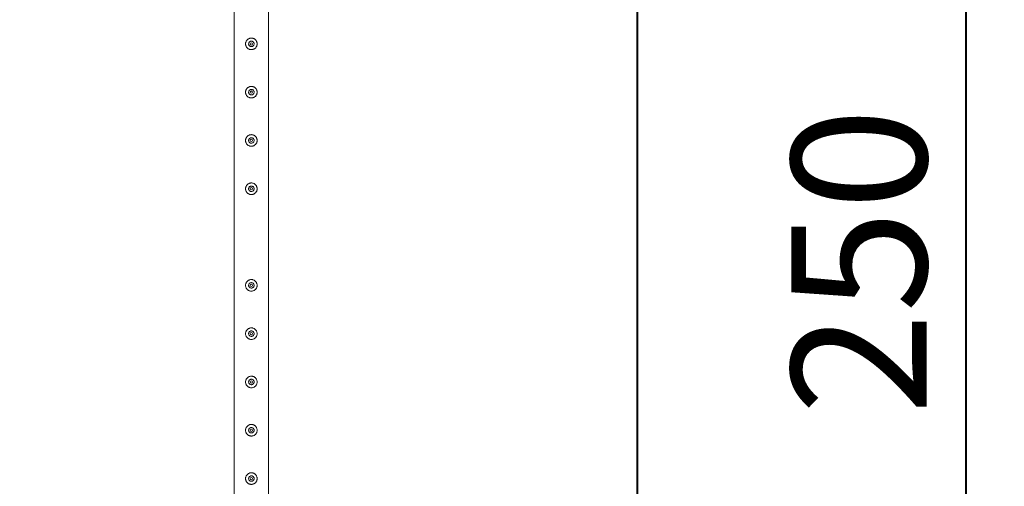
# Model space of a CAD drawing. Units: millimetres. Extents: x 0 to 42, y 0 to 29.8.
# Drawn here: x 33.1 to 35.6, y 22.1 to 23.3 of the extents above; entities that cross this region are included whole.
import ezdxf

# ---------------------------------------------------------------- set-up
doc = ezdxf.new("R2010")
doc.units = ezdxf.units.MM
doc.layers.add('LE_NORM', color=179, linetype='Continuous', lineweight=40)
doc.styles.add('SLDTEXTSTYLE0', font='TXT', dxfattribs={"width": 0.605})
doc.dimstyles.new('SLDDIMSTYLE0', dxfattribs={"dimtxt": 0.35, "dimasz": 0.3, "dimexe": 0, "dimexo": 0.0625, "dimgap": 0.0875, "dimtad": 1, "dimlfac": 100, "dimrnd": 1e-09, "dimzin": 12, "dimdsep": 46, "dimtxsty": 'SLDTEXTSTYLE0', "dimsah": 1, "dimcen": 0.09, "dimadec": 0, "dimazin": 3, "dimtfac": 1, "dimtmove": 0, "dimatfit": 0, "dimfxl": 0, "dimfrac": 2, "dimtolj": 1, "dimtzin": 12, "dimarcsym": 0})
doc.dimstyles.new('SLDDIMSTYLE1', dxfattribs={"dimtxt": 0.35, "dimasz": 0.3, "dimexe": 0, "dimexo": 0.0625, "dimgap": 0.0875, "dimtad": 1, "dimlfac": 100, "dimrnd": 1e-09, "dimzin": 12, "dimdsep": 46, "dimtxsty": 'SLDTEXTSTYLE0', "dimsah": 1, "dimcen": 0.09, "dimadec": 0, "dimazin": 3, "dimtfac": 1, "dimtofl": 0, "dimtmove": 0, "dimatfit": 3, "dimfxl": 0, "dimfrac": 2, "dimtolj": 1, "dimtzin": 12, "dimarcsym": 0})

# ---------------------------------------------------------------- blocks, each defined once
blk = doc.blocks.new('_D_19')
at = {"layer": 'LE_NORM', "color": 7}
for p, q in [((33.6588, 26.5841), (33.6588, 27.4341)), ((34.6588, 20.3341), (34.6588, 27.4341)), ((33.6588, 27.335), (33.0588, 27.335)), ((33.6588, 27.335), (34.6588, 27.335)), ((34.6588, 27.335), (35.2588, 27.335))]:
    blk.add_line(p, q, dxfattribs=at)
for points in [[(33.6588, 27.335), (33.3588, 27.435), (33.3588, 27.235)], [(34.6588, 27.335), (34.9588, 27.235), (34.9588, 27.435)]]:
    blk.add_solid(points, dxfattribs=at)
at = {"layer": 'LE_NORM', "color": 7, "insert": (33.6985, 27.7862, -1.6749), "char_height": 0.35, "attachment_point": 1, "style": 'SLDTEXTSTYLE0'}
blk.add_mtext('100', dxfattribs=at)
blk = doc.blocks.new('_D_21')
at = {"layer": 'LE_NORM', "color": 7}
for p, q in [((33.7579, 23.985), (35.6079, 23.985)), ((35.5088, 23.985), (35.5088, 21.485)), ((33.7579, 21.485), (35.6079, 21.485))]:
    blk.add_line(p, q, dxfattribs=at)
for points in [[(35.5088, 23.985), (35.4088, 23.685), (35.6088, 23.685)], [(35.5088, 21.485), (35.6088, 21.785), (35.4088, 21.785)]]:
    blk.add_solid(points, dxfattribs=at)
at = {"layer": 'LE_NORM', "color": 7, "insert": (35.0576, 22.2747, -1.6749), "char_height": 0.35, "attachment_point": 1, "rotation": 90, "style": 'SLDTEXTSTYLE0'}
blk.add_mtext('250', dxfattribs=at)

msp = doc.modelspace()

# ---------------------------------------------------------------- linework, layer by layer
at = {"color": 7, "linetype": 'Continuous', "lineweight": 0}
for p, q in [((33.61435, 23.98294), (33.61435, 21.48715)), ((33.70325, 21.48718), (33.70325, 23.98291)), ((33.65193, 23.23661), (33.65175, 23.23505)), ((33.65175, 23.23505), (33.65182, 23.23463)), ((33.66578, 23.23463), (33.6657, 23.23631)), ((33.65193, 23.11161), (33.65175, 23.11005)), ((33.65175, 23.11005), (33.65182, 23.10963)), ((33.66578, 23.10963), (33.6657, 23.11131)), ((33.65193, 22.98661), (33.65175, 22.98505)), ((33.65175, 22.98505), (33.65182, 22.98463)), ((33.66578, 22.98463), (33.6657, 22.98631)), ((33.65193, 22.86161), (33.65175, 22.86005)), ((33.65175, 22.86005), (33.65182, 22.85963)), ((33.66578, 22.85963), (33.6657, 22.86131)), ((33.65193, 22.61161), (33.65175, 22.61005)), ((33.65175, 22.61005), (33.65182, 22.60963)), ((33.66578, 22.60963), (33.6657, 22.61131)), ((33.65193, 22.48661), (33.65175, 22.48505)), ((33.65175, 22.48505), (33.65182, 22.48463)), ((33.66578, 22.48463), (33.6657, 22.48631)), ((33.65193, 22.36161), (33.65175, 22.36005)), ((33.65175, 22.36005), (33.65182, 22.35963)), ((33.66578, 22.35963), (33.6657, 22.36131)), ((33.65193, 22.23661), (33.65175, 22.23505)), ((33.66578, 22.23463), (33.6657, 22.23631)), ((33.65175, 22.23505), (33.65182, 22.23463)), ((33.65193, 22.11161), (33.65175, 22.11005)), ((33.65175, 22.11005), (33.65182, 22.10963)), ((33.66578, 22.10963), (33.6657, 22.11131))]:
    msp.add_line(p, q, dxfattribs=at)
for centre in [(33.6588, 23.23505), (33.6588, 23.11005), (33.6588, 22.98505), (33.6588, 22.86005), (33.6588, 22.61005), (33.6588, 22.48505), (33.6588, 22.36005), (33.6588, 22.23505), (33.6588, 22.11005)]:
    msp.add_circle(centre, 0.003, dxfattribs=at)
for points, knots in [([(33.6438, 23.23505), (33.64384, 23.23586), (33.64392, 23.23749), (33.64453, 23.23987), (33.64549, 23.2421), (33.64681, 23.24417), (33.64846, 23.24601), (33.65044, 23.24759), (33.65268, 23.24882), (33.65511, 23.24966), (33.65762, 23.25007), (33.66011, 23.25006), (33.66252, 23.24964), (33.6648, 23.24886), (33.66693, 23.24772), (33.66888, 23.24624), (33.67059, 23.24443), (33.672, 23.24231), (33.67305, 23.23996), (33.67367, 23.23748), (33.67386, 23.23496), (33.67365, 23.23252), (33.67305, 23.23018), (33.6721, 23.22797), (33.6708, 23.22594), (33.66915, 23.22409), (33.66718, 23.22252), (33.66494, 23.22128), (33.6625, 23.22044), (33.66, 23.22002), (33.65751, 23.22004), (33.6551, 23.22044), (33.65282, 23.22122), (33.65068, 23.22235), (33.64874, 23.22383), (33.64702, 23.22565), (33.6456, 23.22776), (33.64457, 23.23009), (33.64392, 23.23254), (33.64384, 23.23421), (33.6438, 23.23505)], [0, 0, 0, 0, 0.0257913, 0.0515837, 0.0773289, 0.1030762, 0.1297624, 0.1564521, 0.1838602, 0.2112587, 0.2376805, 0.2640976, 0.2894514, 0.314808, 0.3405107, 0.3662085, 0.3931523, 0.4200933, 0.4474392, 0.474776, 0.5008459, 0.5269167, 0.5520631, 0.5772086, 0.6031752, 0.6291423, 0.6564018, 0.6836466, 0.7107239, 0.7378021, 0.7635656, 0.7893318, 0.8146606, 0.8400086, 0.8663011, 0.8925969, 0.9199649, 0.94732, 0.9736594, 1, 1, 1, 1]), ([(33.66585, 23.23505), (33.66577, 23.23426), (33.66562, 23.23269), (33.66442, 23.23059), (33.66265, 23.22898), (33.66043, 23.22805), (33.65802, 23.2279), (33.65572, 23.22855), (33.65377, 23.22992), (33.65235, 23.23187), (33.65167, 23.23418), (33.65178, 23.23658), (33.65267, 23.23879), (33.65424, 23.2406), (33.65633, 23.24179), (33.6587, 23.24223), (33.66107, 23.24186), (33.66318, 23.24074), (33.6648, 23.23898), (33.66571, 23.23698), (33.66581, 23.23561), (33.66585, 23.23505)], [0, 0, 0, 0, 0.0531479, 0.1062912, 0.1598987, 0.2138622, 0.2672852, 0.3201692, 0.3732989, 0.4271104, 0.480987, 0.534172, 0.5870243, 0.6403802, 0.6943138, 0.7480021, 0.8010075, 0.8539472, 0.9075372, 0.9614967, 1, 1, 1, 1]), ([(33.6438, 23.11005), (33.64384, 23.11086), (33.64392, 23.11249), (33.64453, 23.11487), (33.64549, 23.1171), (33.64681, 23.11917), (33.64846, 23.12101), (33.65044, 23.12259), (33.65268, 23.12382), (33.65511, 23.12466), (33.65762, 23.12507), (33.66011, 23.12506), (33.66252, 23.12464), (33.6648, 23.12386), (33.66693, 23.12272), (33.66888, 23.12124), (33.67059, 23.11943), (33.672, 23.11731), (33.67305, 23.11496), (33.67367, 23.11248), (33.67386, 23.10996), (33.67365, 23.10752), (33.67305, 23.10518), (33.6721, 23.10297), (33.6708, 23.10094), (33.66915, 23.09909), (33.66718, 23.09752), (33.66494, 23.09628), (33.6625, 23.09544), (33.66, 23.09502), (33.65751, 23.09504), (33.6551, 23.09544), (33.65282, 23.09622), (33.65068, 23.09735), (33.64874, 23.09883), (33.64702, 23.10065), (33.6456, 23.10276), (33.64457, 23.10509), (33.64392, 23.10754), (33.64384, 23.10921), (33.6438, 23.11005)], [0, 0, 0, 0, 0.0257913, 0.0515837, 0.0773289, 0.1030762, 0.1297624, 0.1564521, 0.1838602, 0.2112587, 0.2376805, 0.2640976, 0.2894514, 0.314808, 0.3405107, 0.3662085, 0.3931523, 0.4200933, 0.4474392, 0.474776, 0.5008459, 0.5269167, 0.5520631, 0.5772086, 0.6031752, 0.6291423, 0.6564018, 0.6836466, 0.7107239, 0.7378021, 0.7635656, 0.7893318, 0.8146606, 0.8400086, 0.8663011, 0.8925969, 0.9199649, 0.94732, 0.9736594, 1, 1, 1, 1]), ([(33.66585, 23.11005), (33.66577, 23.10926), (33.66562, 23.10769), (33.66442, 23.10559), (33.66265, 23.10398), (33.66043, 23.10305), (33.65802, 23.1029), (33.65572, 23.10355), (33.65377, 23.10492), (33.65235, 23.10687), (33.65167, 23.10918), (33.65178, 23.11158), (33.65267, 23.11379), (33.65424, 23.1156), (33.65633, 23.11679), (33.6587, 23.11723), (33.66107, 23.11686), (33.66318, 23.11574), (33.6648, 23.11398), (33.66571, 23.11198), (33.66581, 23.11061), (33.66585, 23.11005)], [0, 0, 0, 0, 0.0531479, 0.1062912, 0.1598987, 0.2138622, 0.2672852, 0.3201692, 0.3732989, 0.4271104, 0.480987, 0.534172, 0.5870243, 0.6403802, 0.6943138, 0.7480021, 0.8010075, 0.8539472, 0.9075372, 0.9614967, 1, 1, 1, 1]), ([(33.6438, 22.98505), (33.64384, 22.98586), (33.64392, 22.98749), (33.64453, 22.98987), (33.64549, 22.9921), (33.64681, 22.99417), (33.64846, 22.99601), (33.65044, 22.99759), (33.65268, 22.99882), (33.65511, 22.99966), (33.65762, 23.00007), (33.66011, 23.00006), (33.66252, 22.99964), (33.6648, 22.99886), (33.66693, 22.99772), (33.66888, 22.99624), (33.67059, 22.99443), (33.672, 22.99231), (33.67305, 22.98996), (33.67367, 22.98748), (33.67386, 22.98496), (33.67365, 22.98252), (33.67305, 22.98018), (33.6721, 22.97797), (33.6708, 22.97594), (33.66915, 22.97409), (33.66718, 22.97252), (33.66494, 22.97128), (33.6625, 22.97044), (33.66, 22.97002), (33.65751, 22.97004), (33.6551, 22.97044), (33.65282, 22.97122), (33.65068, 22.97235), (33.64874, 22.97383), (33.64702, 22.97565), (33.6456, 22.97776), (33.64457, 22.98009), (33.64392, 22.98254), (33.64384, 22.98421), (33.6438, 22.98505)], [0, 0, 0, 0, 0.0257913, 0.0515837, 0.0773289, 0.1030762, 0.1297624, 0.1564521, 0.1838602, 0.2112587, 0.2376805, 0.2640976, 0.2894514, 0.314808, 0.3405107, 0.3662085, 0.3931523, 0.4200933, 0.4474392, 0.474776, 0.5008459, 0.5269167, 0.5520631, 0.5772086, 0.6031752, 0.6291423, 0.6564018, 0.6836466, 0.7107239, 0.7378021, 0.7635656, 0.7893318, 0.8146606, 0.8400086, 0.8663011, 0.8925969, 0.9199649, 0.94732, 0.9736594, 1, 1, 1, 1]), ([(33.66585, 22.98505), (33.66577, 22.98426), (33.66562, 22.98269), (33.66442, 22.98059), (33.66265, 22.97898), (33.66043, 22.97805), (33.65802, 22.9779), (33.65572, 22.97855), (33.65377, 22.97992), (33.65235, 22.98187), (33.65167, 22.98418), (33.65178, 22.98658), (33.65267, 22.98879), (33.65424, 22.9906), (33.65633, 22.99179), (33.6587, 22.99223), (33.66107, 22.99186), (33.66318, 22.99074), (33.6648, 22.98898), (33.66571, 22.98698), (33.66581, 22.98561), (33.66585, 22.98505)], [0, 0, 0, 0, 0.0531479, 0.1062912, 0.1598987, 0.2138622, 0.2672852, 0.3201692, 0.3732989, 0.4271104, 0.480987, 0.534172, 0.5870243, 0.6403802, 0.6943138, 0.7480021, 0.8010075, 0.8539472, 0.9075372, 0.9614967, 1, 1, 1, 1]), ([(33.6438, 22.86005), (33.64384, 22.86086), (33.64392, 22.86249), (33.64453, 22.86487), (33.64549, 22.8671), (33.64681, 22.86917), (33.64846, 22.87101), (33.65044, 22.87259), (33.65268, 22.87382), (33.65511, 22.87466), (33.65762, 22.87507), (33.66011, 22.87506), (33.66252, 22.87464), (33.6648, 22.87386), (33.66693, 22.87272), (33.66888, 22.87124), (33.67059, 22.86943), (33.672, 22.86731), (33.67305, 22.86496), (33.67367, 22.86248), (33.67386, 22.85996), (33.67365, 22.85752), (33.67305, 22.85518), (33.6721, 22.85297), (33.6708, 22.85094), (33.66915, 22.84909), (33.66718, 22.84752), (33.66494, 22.84628), (33.6625, 22.84544), (33.66, 22.84502), (33.65751, 22.84504), (33.6551, 22.84544), (33.65282, 22.84622), (33.65068, 22.84735), (33.64874, 22.84883), (33.64702, 22.85065), (33.6456, 22.85276), (33.64457, 22.85509), (33.64392, 22.85754), (33.64384, 22.85921), (33.6438, 22.86005)], [0, 0, 0, 0, 0.0257913, 0.0515837, 0.0773289, 0.1030762, 0.1297624, 0.1564521, 0.1838602, 0.2112587, 0.2376805, 0.2640976, 0.2894514, 0.314808, 0.3405107, 0.3662085, 0.3931523, 0.4200933, 0.4474392, 0.474776, 0.5008459, 0.5269167, 0.5520631, 0.5772086, 0.6031752, 0.6291423, 0.6564018, 0.6836466, 0.7107239, 0.7378021, 0.7635656, 0.7893318, 0.8146606, 0.8400086, 0.8663011, 0.8925969, 0.9199649, 0.94732, 0.9736594, 1, 1, 1, 1]), ([(33.66585, 22.86005), (33.66577, 22.85926), (33.66562, 22.85769), (33.66442, 22.85559), (33.66265, 22.85398), (33.66043, 22.85305), (33.65802, 22.8529), (33.65572, 22.85355), (33.65377, 22.85492), (33.65235, 22.85687), (33.65167, 22.85918), (33.65178, 22.86158), (33.65267, 22.86379), (33.65424, 22.8656), (33.65633, 22.86679), (33.6587, 22.86723), (33.66107, 22.86686), (33.66318, 22.86574), (33.6648, 22.86398), (33.66571, 22.86198), (33.66581, 22.86061), (33.66585, 22.86005)], [0, 0, 0, 0, 0.0531479, 0.1062912, 0.1598987, 0.2138622, 0.2672852, 0.3201692, 0.3732989, 0.4271104, 0.480987, 0.534172, 0.5870243, 0.6403802, 0.6943138, 0.7480021, 0.8010075, 0.8539472, 0.9075372, 0.9614967, 1, 1, 1, 1]), ([(33.6438, 22.61005), (33.64384, 22.61086), (33.64392, 22.61249), (33.64453, 22.61487), (33.64549, 22.6171), (33.64681, 22.61917), (33.64846, 22.62101), (33.65044, 22.62259), (33.65268, 22.62382), (33.65511, 22.62466), (33.65762, 22.62507), (33.66011, 22.62506), (33.66252, 22.62464), (33.6648, 22.62386), (33.66693, 22.62272), (33.66888, 22.62124), (33.67059, 22.61943), (33.672, 22.61731), (33.67305, 22.61496), (33.67367, 22.61248), (33.67386, 22.60996), (33.67365, 22.60752), (33.67305, 22.60518), (33.6721, 22.60297), (33.6708, 22.60094), (33.66915, 22.59909), (33.66718, 22.59752), (33.66494, 22.59628), (33.6625, 22.59544), (33.66, 22.59502), (33.65751, 22.59504), (33.6551, 22.59544), (33.65282, 22.59622), (33.65068, 22.59735), (33.64874, 22.59883), (33.64702, 22.60065), (33.6456, 22.60276), (33.64457, 22.60509), (33.64392, 22.60754), (33.64384, 22.60921), (33.6438, 22.61005)], [0, 0, 0, 0, 0.0257912, 0.0515837, 0.0773288, 0.1030761, 0.1297622, 0.1564534, 0.1838603, 0.2112588, 0.2376806, 0.2640976, 0.2894509, 0.3148083, 0.3405122, 0.3662084, 0.3931504, 0.4200914, 0.4474395, 0.4747763, 0.5008462, 0.5269194, 0.5520633, 0.5772088, 0.6031754, 0.6291424, 0.6564019, 0.6836479, 0.7107235, 0.7378017, 0.7635651, 0.7893309, 0.8146604, 0.8400084, 0.8663009, 0.8925949, 0.9199628, 0.9473201, 0.9736619, 1, 1, 1, 1]), ([(33.66585, 22.61005), (33.66577, 22.60926), (33.66562, 22.60769), (33.66442, 22.60559), (33.66265, 22.60398), (33.66043, 22.60305), (33.65802, 22.6029), (33.65572, 22.60355), (33.65377, 22.60492), (33.65235, 22.60687), (33.65167, 22.60918), (33.65178, 22.61158), (33.65267, 22.61379), (33.65424, 22.6156), (33.65633, 22.61679), (33.6587, 22.61723), (33.66107, 22.61686), (33.66318, 22.61574), (33.6648, 22.61398), (33.66571, 22.61198), (33.66581, 22.61061), (33.66585, 22.61005)], [0, 0, 0, 0, 0.0531483, 0.1062872, 0.1599023, 0.2138621, 0.2672858, 0.3201702, 0.3733004, 0.4271166, 0.4809833, 0.5341794, 0.5870272, 0.6403793, 0.6943134, 0.748003, 0.8010088, 0.8539515, 0.9075419, 0.9615018, 1, 1, 1, 1]), ([(33.6438, 22.48505), (33.64384, 22.48586), (33.64392, 22.48749), (33.64453, 22.48987), (33.64549, 22.4921), (33.64681, 22.49417), (33.64846, 22.49601), (33.65044, 22.49759), (33.65268, 22.49882), (33.65511, 22.49966), (33.65762, 22.50007), (33.66011, 22.50006), (33.66252, 22.49964), (33.6648, 22.49886), (33.66693, 22.49772), (33.66888, 22.49624), (33.67059, 22.49443), (33.672, 22.49231), (33.67305, 22.48996), (33.67367, 22.48748), (33.67386, 22.48496), (33.67365, 22.48252), (33.67305, 22.48018), (33.6721, 22.47797), (33.6708, 22.47594), (33.66915, 22.47409), (33.66718, 22.47252), (33.66494, 22.47128), (33.6625, 22.47044), (33.66, 22.47002), (33.65751, 22.47004), (33.6551, 22.47044), (33.65282, 22.47122), (33.65068, 22.47235), (33.64874, 22.47383), (33.64702, 22.47565), (33.6456, 22.47776), (33.64457, 22.48009), (33.64392, 22.48254), (33.64384, 22.48421), (33.6438, 22.48505)], [0, 0, 0, 0, 0.0257912, 0.0515837, 0.0773288, 0.1030761, 0.1297622, 0.1564534, 0.1838603, 0.2112588, 0.2376806, 0.2640976, 0.2894509, 0.3148083, 0.3405122, 0.3662084, 0.3931504, 0.4200914, 0.4474395, 0.4747763, 0.5008462, 0.5269194, 0.5520633, 0.5772088, 0.6031754, 0.6291424, 0.6564019, 0.6836479, 0.7107235, 0.7378017, 0.7635651, 0.7893309, 0.8146604, 0.8400084, 0.8663009, 0.8925949, 0.9199628, 0.9473201, 0.9736619, 1, 1, 1, 1]), ([(33.66585, 22.48505), (33.66577, 22.48426), (33.66562, 22.48269), (33.66442, 22.48059), (33.66265, 22.47898), (33.66043, 22.47805), (33.65802, 22.4779), (33.65572, 22.47855), (33.65377, 22.47992), (33.65235, 22.48187), (33.65167, 22.48418), (33.65178, 22.48658), (33.65267, 22.48879), (33.65424, 22.4906), (33.65633, 22.49179), (33.6587, 22.49223), (33.66107, 22.49186), (33.66318, 22.49074), (33.6648, 22.48898), (33.66571, 22.48698), (33.66581, 22.48561), (33.66585, 22.48505)], [0, 0, 0, 0, 0.0531483, 0.1062872, 0.1599023, 0.2138621, 0.2672858, 0.3201702, 0.3733004, 0.4271166, 0.4809833, 0.5341794, 0.5870272, 0.6403793, 0.6943134, 0.748003, 0.8010088, 0.8539515, 0.9075419, 0.9615018, 1, 1, 1, 1]), ([(33.6438, 22.36005), (33.64384, 22.36086), (33.64392, 22.36249), (33.64453, 22.36487), (33.64549, 22.3671), (33.64681, 22.36917), (33.64846, 22.37101), (33.65044, 22.37259), (33.65268, 22.37382), (33.65511, 22.37466), (33.65762, 22.37507), (33.66011, 22.37506), (33.66252, 22.37464), (33.6648, 22.37386), (33.66693, 22.37272), (33.66888, 22.37124), (33.67059, 22.36943), (33.672, 22.36731), (33.67305, 22.36496), (33.67367, 22.36248), (33.67386, 22.35996), (33.67365, 22.35752), (33.67305, 22.35518), (33.6721, 22.35297), (33.6708, 22.35094), (33.66915, 22.34909), (33.66718, 22.34752), (33.66494, 22.34628), (33.6625, 22.34544), (33.66, 22.34502), (33.65751, 22.34504), (33.6551, 22.34544), (33.65282, 22.34622), (33.65068, 22.34735), (33.64874, 22.34883), (33.64702, 22.35065), (33.6456, 22.35276), (33.64457, 22.35509), (33.64392, 22.35754), (33.64384, 22.35921), (33.6438, 22.36005)], [0, 0, 0, 0, 0.0257912, 0.0515837, 0.0773288, 0.1030761, 0.1297622, 0.1564534, 0.1838603, 0.2112588, 0.2376806, 0.2640976, 0.2894509, 0.3148083, 0.3405122, 0.3662084, 0.3931504, 0.4200914, 0.4474395, 0.4747763, 0.5008462, 0.5269194, 0.5520633, 0.5772088, 0.6031754, 0.6291424, 0.6564019, 0.6836479, 0.7107235, 0.7378017, 0.7635651, 0.7893309, 0.8146604, 0.8400084, 0.8663009, 0.8925949, 0.9199628, 0.9473201, 0.9736619, 1, 1, 1, 1]), ([(33.66585, 22.36005), (33.66577, 22.35926), (33.66562, 22.35769), (33.66442, 22.35559), (33.66265, 22.35398), (33.66043, 22.35305), (33.65802, 22.3529), (33.65572, 22.35355), (33.65377, 22.35492), (33.65235, 22.35687), (33.65167, 22.35918), (33.65178, 22.36158), (33.65267, 22.36379), (33.65424, 22.3656), (33.65633, 22.36679), (33.6587, 22.36723), (33.66107, 22.36686), (33.66318, 22.36574), (33.6648, 22.36398), (33.66571, 22.36198), (33.66581, 22.36061), (33.66585, 22.36005)], [0, 0, 0, 0, 0.0531483, 0.1062872, 0.1599023, 0.2138621, 0.2672858, 0.3201702, 0.3733004, 0.4271166, 0.4809833, 0.5341794, 0.5870272, 0.6403793, 0.6943134, 0.748003, 0.8010088, 0.8539515, 0.9075419, 0.9615018, 1, 1, 1, 1]), ([(33.6438, 22.23505), (33.64384, 22.23586), (33.64392, 22.23749), (33.64453, 22.23987), (33.64549, 22.2421), (33.64681, 22.24417), (33.64846, 22.24601), (33.65044, 22.24759), (33.65268, 22.24882), (33.65511, 22.24966), (33.65762, 22.25007), (33.66011, 22.25006), (33.66252, 22.24964), (33.6648, 22.24886), (33.66693, 22.24772), (33.66888, 22.24624), (33.67059, 22.24443), (33.672, 22.24231), (33.67305, 22.23996), (33.67367, 22.23748), (33.67386, 22.23496), (33.67365, 22.23252), (33.67305, 22.23018), (33.6721, 22.22797), (33.6708, 22.22594), (33.66915, 22.22409), (33.66718, 22.22252), (33.66494, 22.22128), (33.6625, 22.22044), (33.66, 22.22002), (33.65751, 22.22004), (33.6551, 22.22044), (33.65282, 22.22122), (33.65068, 22.22235), (33.64874, 22.22383), (33.64702, 22.22565), (33.6456, 22.22776), (33.64457, 22.23009), (33.64392, 22.23254), (33.64384, 22.23421), (33.6438, 22.23505)], [0, 0, 0, 0, 0.0257912, 0.0515837, 0.0773288, 0.1030761, 0.1297622, 0.1564534, 0.1838603, 0.2112588, 0.2376806, 0.2640976, 0.2894509, 0.3148083, 0.3405122, 0.3662084, 0.3931504, 0.4200914, 0.4474395, 0.4747763, 0.5008462, 0.5269194, 0.5520633, 0.5772088, 0.6031754, 0.6291424, 0.6564019, 0.6836479, 0.7107235, 0.7378017, 0.7635651, 0.7893309, 0.8146604, 0.8400084, 0.8663009, 0.8925949, 0.9199628, 0.9473201, 0.9736619, 1, 1, 1, 1]), ([(33.66585, 22.23505), (33.66577, 22.23426), (33.66562, 22.23269), (33.66442, 22.23059), (33.66265, 22.22898), (33.66043, 22.22805), (33.65802, 22.2279), (33.65572, 22.22855), (33.65377, 22.22992), (33.65235, 22.23187), (33.65167, 22.23418), (33.65178, 22.23658), (33.65267, 22.23879), (33.65424, 22.2406), (33.65633, 22.24179), (33.6587, 22.24223), (33.66107, 22.24186), (33.66318, 22.24074), (33.6648, 22.23898), (33.66571, 22.23698), (33.66581, 22.23561), (33.66585, 22.23505)], [0, 0, 0, 0, 0.0531483, 0.1062872, 0.1599023, 0.2138621, 0.2672858, 0.3201702, 0.3733004, 0.4271166, 0.4809833, 0.5341794, 0.5870272, 0.6403793, 0.6943134, 0.748003, 0.8010088, 0.8539515, 0.9075419, 0.9615018, 1, 1, 1, 1]), ([(33.6438, 22.11005), (33.64384, 22.11086), (33.64392, 22.11249), (33.64453, 22.11487), (33.64549, 22.1171), (33.64681, 22.11917), (33.64846, 22.12101), (33.65044, 22.12259), (33.65268, 22.12382), (33.65511, 22.12466), (33.65762, 22.12507), (33.66011, 22.12506), (33.66252, 22.12464), (33.6648, 22.12386), (33.66693, 22.12272), (33.66888, 22.12124), (33.67059, 22.11943), (33.672, 22.11731), (33.67305, 22.11496), (33.67367, 22.11248), (33.67386, 22.10996), (33.67365, 22.10752), (33.67305, 22.10518), (33.6721, 22.10297), (33.6708, 22.10094), (33.66915, 22.09909), (33.66718, 22.09752), (33.66494, 22.09628), (33.6625, 22.09544), (33.66, 22.09502), (33.65751, 22.09504), (33.6551, 22.09544), (33.65282, 22.09622), (33.65068, 22.09735), (33.64874, 22.09883), (33.64702, 22.10065), (33.6456, 22.10276), (33.64457, 22.10509), (33.64392, 22.10754), (33.64384, 22.10921), (33.6438, 22.11005)], [0, 0, 0, 0, 0.0257912, 0.0515837, 0.0773288, 0.1030761, 0.1297622, 0.1564534, 0.1838603, 0.2112588, 0.2376806, 0.2640976, 0.2894509, 0.3148083, 0.3405122, 0.3662084, 0.3931504, 0.4200914, 0.4474395, 0.4747763, 0.5008462, 0.5269194, 0.5520633, 0.5772088, 0.6031754, 0.6291424, 0.6564019, 0.6836479, 0.7107235, 0.7378017, 0.7635651, 0.7893309, 0.8146604, 0.8400084, 0.8663009, 0.8925949, 0.9199628, 0.9473201, 0.9736619, 1, 1, 1, 1]), ([(33.66585, 22.11005), (33.66577, 22.10926), (33.66562, 22.10769), (33.66442, 22.10559), (33.66265, 22.10398), (33.66043, 22.10305), (33.65802, 22.1029), (33.65572, 22.10355), (33.65377, 22.10492), (33.65235, 22.10687), (33.65167, 22.10918), (33.65178, 22.11158), (33.65267, 22.11379), (33.65424, 22.1156), (33.65633, 22.11679), (33.6587, 22.11723), (33.66107, 22.11686), (33.66318, 22.11574), (33.6648, 22.11398), (33.66571, 22.11198), (33.66581, 22.11061), (33.66585, 22.11005)], [0, 0, 0, 0, 0.0531483, 0.1062872, 0.1599023, 0.2138621, 0.2672858, 0.3201702, 0.3733004, 0.4271166, 0.4809833, 0.5341794, 0.5870272, 0.6403793, 0.6943134, 0.748003, 0.8010088, 0.8539515, 0.9075419, 0.9615018, 1, 1, 1, 1])]:
    msp.add_open_spline(points, degree=3, knots=knots, dxfattribs=at)

# ---------------------------------------------------------------- dimensions: what is measured, and where the dimension line sits
at = {"layer": 'LE_NORM', "color": 7}
dim = msp.add_linear_dim(base=(34.6588, 27.33505), p1=(33.6588, 26.48505), p2=(34.6588, 20.23505), dimstyle='SLDDIMSTYLE0', dxfattribs=at)
dim.commit()
dim.dimension.update_dxf_attribs({"geometry": '_D_19', "text_midpoint": (34.1588, 27.33505), "dimtype": 160})
dim = msp.add_linear_dim(base=(35.5088, 21.48505), p1=(33.6588, 23.98505), p2=(33.6588, 21.48505), angle=90, dimstyle='SLDDIMSTYLE1', dxfattribs=at)
dim.commit()
dim.dimension.update_dxf_attribs({"geometry": '_D_21', "text_midpoint": (35.5088, 22.73505), "dimtype": 160})

doc.saveas('drawing.dxf')
